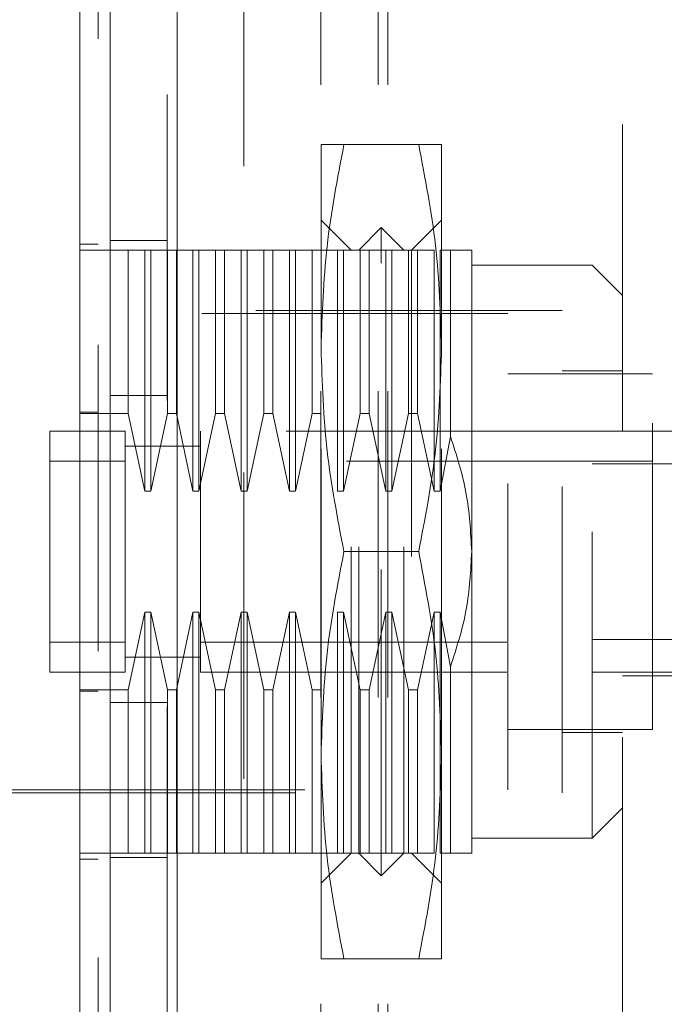
# Model space of a CAD drawing. Units: inches. Extents: x 0 to 23.4, y 0 to 16.5.
# Drawn here: x 11.9 to 12.1, y 7.5 to 7.8 of the extents above; entities that cross this region are included whole.
import ezdxf

# ---------------------------------------------------------------- set-up
doc = ezdxf.new("R2010")
doc.units = ezdxf.units.IN
doc.header["$MEASUREMENT"] = 0
doc.linetypes.add('HIDDEN', pattern=[0.075, 0.05, -0.025])
doc.styles.add('SLDTEXTSTYLE0', font='TXT', dxfattribs={"width": 0.75})
doc.dimstyles.new('SLDDIMSTYLE1', dxfattribs={"dimtxt": 0.125, "dimasz": 0.13, "dimexe": 0, "dimexo": 0.0625, "dimgap": 0.03125, "dimtad": 0, "dimtih": 1, "dimtoh": 1, "dimlfac": 4, "dimrnd": 1e-09, "dimzin": 4, "dimdsep": 46, "dimtxsty": 'SLDTEXTSTYLE0', "dimsah": 1, "dimcen": 0.09, "dimadec": 0, "dimazin": 1, "dimtfac": 1, "dimtofl": 0, "dimtmove": 0, "dimatfit": 3, "dimfxl": 1, "dimfrac": 2, "dimtolj": 1, "dimtzin": 12, "dimarcsym": 0})

# ---------------------------------------------------------------- blocks, each defined once
blk = doc.blocks.new('_D_7')
at = {"color": 7, "linetype": 'Continuous', "lineweight": 0}
for p, q in [((12.21941, 9.66973), (10.90526, 9.66973)), ((11.03026, 9.66973), (11.03026, 7.74363)), ((10.82244, 7.74363), (11.23807, 7.74363)), ((11.23807, 7.49441), (10.82244, 7.49441)), ((11.03026, 5.66973), (11.03026, 7.49441)), ((12.21941, 5.66973), (10.90526, 5.66973))]:
    blk.add_line(p, q, dxfattribs=at)
for centre, start, end in [((10.82244, 7.61902), 90, 270), ((11.23807, 7.61902), 270, 90)]:
    blk.add_arc(centre, 0.12461, start, end, dxfattribs=at)
for points in [[(11.03026, 9.66973), (11.01026, 9.53973), (11.05026, 9.53973)], [(11.03026, 5.66973), (11.05026, 5.79973), (11.01026, 5.79973)]]:
    blk.add_solid(points, dxfattribs=at)
at = {"color": 7, "linetype": 'Continuous', "lineweight": 0, "insert": (10.82244, 7.68094, -0.0241), "char_height": 0.125, "attachment_point": 1, "style": 'SLDTEXTSTYLE0'}
blk.add_mtext('16.00', dxfattribs=at)

msp = doc.modelspace()

# ---------------------------------------------------------------- linework, layer by layer
at = {"color": 7, "linetype": 'Continuous', "lineweight": 15}
for p, q in [((11.95058, 5.91816), (11.95058, 9.42131)), ((11.97251, 9.42102), (11.97251, 5.91844))]:
    msp.add_line(p, q, dxfattribs=at)
at = {"color": 7, "linetype": 'HIDDEN', "lineweight": 0}
for p, q in [((11.96926, 5.91816), (11.96926, 9.42131)), ((11.97251, 9.42102), (11.97251, 5.91844)), ((12.01941, 6.02129), (12.01941, 9.31817)), ((12.03809, 6.02129), (12.03809, 9.31817)), ((12.04134, 6.02129), (12.04134, 9.31817)), ((11.99426, 9.29473), (11.99426, 6.04473)), ((12.11791, 8.00827), (12.11791, 7.32827)), ((12.01948, 7.73529), (12.01948, 7.80173)), ((12.05137, 7.80173), (12.02696, 7.80173)), ((12.05885, 7.73529), (12.05885, 7.80173)), ((12.02932, 7.76728), (12.01948, 7.77712)), ((12.05885, 7.77712), (12.04901, 7.76728)), ((12.03917, 7.77466), (12.03178, 7.76728)), ((12.03917, 7.56305), (12.03917, 7.77466)), ((12.04655, 7.76728), (12.03917, 7.77466)), ((11.94074, 7.76925), (11.94665, 7.76925)), ((11.96926, 7.77048), (11.95058, 7.77048)), ((11.95649, 7.76728), (11.94074, 7.76728)), ((11.95649, 7.71396), (11.95649, 7.76728)), ((11.9619, 7.76728), (11.95649, 7.76728)), ((11.9619, 7.68864), (11.9619, 7.76728)), ((11.96387, 7.76728), (11.9619, 7.76728)), ((11.96387, 7.76728), (11.96387, 7.68864)), ((11.96928, 7.76728), (11.96387, 7.76728)), ((11.96928, 7.71396), (11.96928, 7.76728)), ((11.97224, 7.76728), (11.96928, 7.76728)), ((11.97224, 7.76728), (11.97224, 7.71396)), ((11.97765, 7.76728), (11.97224, 7.76728)), ((11.97765, 7.68864), (11.97765, 7.76728)), ((11.97962, 7.76728), (11.97765, 7.76728)), ((11.97962, 7.76728), (11.97962, 7.68864)), ((11.98503, 7.76728), (11.97962, 7.76728)), ((11.98503, 7.71396), (11.98503, 7.76728)), ((11.98799, 7.76728), (11.98503, 7.76728)), ((11.98799, 7.76728), (11.98799, 7.71396)), ((11.9934, 7.76728), (11.98799, 7.76728)), ((11.9934, 7.68864), (11.9934, 7.76728)), ((11.99537, 7.76728), (11.9934, 7.76728)), ((11.99537, 7.76728), (11.99537, 7.68864)), ((12.00078, 7.76728), (11.99537, 7.76728)), ((12.00078, 7.71396), (12.00078, 7.76728)), ((12.00373, 7.76728), (12.00078, 7.76728)), ((12.00373, 7.76728), (12.00373, 7.71396)), ((12.00915, 7.76728), (12.00373, 7.76728)), ((12.00915, 7.68864), (12.00915, 7.76728)), ((12.01111, 7.76728), (12.00915, 7.76728)), ((12.01111, 7.76728), (12.01111, 7.68864)), ((12.01653, 7.76728), (12.01111, 7.76728)), ((12.01653, 7.71396), (12.01653, 7.76728)), ((12.01948, 7.76728), (12.01653, 7.76728)), ((12.02489, 7.76728), (12.01948, 7.76728)), ((12.02489, 7.68864), (12.02489, 7.76728)), ((12.02686, 7.76728), (12.02489, 7.76728)), ((12.02686, 7.76728), (12.02686, 7.68864)), ((12.03228, 7.76728), (12.02686, 7.76728)), ((12.02932, 7.57043), (12.02932, 7.76728)), ((12.03178, 7.57043), (12.03178, 7.76728)), ((12.03228, 7.71396), (12.03228, 7.76728)), ((12.03523, 7.76728), (12.03228, 7.76728)), ((12.03523, 7.76728), (12.03523, 7.71396)), ((12.04064, 7.76728), (12.03523, 7.76728)), ((12.04064, 7.68864), (12.04064, 7.76728)), ((12.04261, 7.76728), (12.04064, 7.76728)), ((12.04261, 7.76728), (12.04261, 7.68864)), ((12.04802, 7.76728), (12.04261, 7.76728)), ((12.04655, 7.57043), (12.04655, 7.76728)), ((12.04802, 7.71396), (12.04802, 7.76728)), ((12.05098, 7.76728), (12.04802, 7.76728)), ((12.04901, 7.76728), (12.04901, 7.57043)), ((12.05098, 7.76728), (12.05098, 7.71396)), ((12.05639, 7.76728), (12.05098, 7.76728)), ((12.05639, 7.68864), (12.05639, 7.76728)), ((12.05836, 7.76728), (12.05836, 7.68864)), ((12.06177, 7.76728), (12.05836, 7.76728)), ((12.06177, 7.70643), (12.06177, 7.76728)), ((12.06869, 7.66886), (12.06869, 7.76728)), ((12.10806, 7.76236), (12.06869, 7.76236)), ((12.10806, 7.57535), (12.10806, 7.76236)), ((12.11791, 7.75252), (12.10806, 7.76236)), ((12.09822, 7.7476), (11.91121, 7.7476)), ((12.09822, 7.59012), (12.09822, 7.7476)), ((12.0805, 7.74661), (11.86003, 7.74661)), ((12.0805, 7.5911), (12.0805, 7.74661)), ((12.01948, 7.60242), (12.01948, 7.73529)), ((12.05885, 7.60242), (12.05885, 7.73529)), ((12.11791, 7.72791), (12.09822, 7.72791)), ((12.12775, 7.72693), (12.0805, 7.72693)), ((12.12775, 7.61079), (12.12775, 7.72693)), ((11.96926, 7.71979), (11.95058, 7.71979)), ((11.94074, 7.71439), (11.94665, 7.71439)), ((11.94074, 7.71396), (11.95649, 7.71396)), ((11.95649, 7.71396), (11.9619, 7.68864)), ((11.96387, 7.68864), (11.96928, 7.71396)), ((11.96928, 7.71396), (11.97224, 7.71396)), ((11.97224, 7.71396), (11.97765, 7.68864)), ((11.97962, 7.68864), (11.98503, 7.71396)), ((11.98503, 7.71396), (11.98799, 7.71396)), ((11.98799, 7.71396), (11.9934, 7.68864)), ((11.99537, 7.68864), (12.00078, 7.71396)), ((12.00078, 7.71396), (12.00373, 7.71396)), ((12.00373, 7.71396), (12.00915, 7.68864)), ((12.01111, 7.68864), (12.01653, 7.71396)), ((12.01653, 7.71396), (12.01948, 7.71396)), ((12.02686, 7.68864), (12.03228, 7.71396)), ((12.03228, 7.71396), (12.03523, 7.71396)), ((12.03523, 7.71396), (12.04064, 7.68864)), ((12.04261, 7.68864), (12.04802, 7.71396)), ((12.04802, 7.71396), (12.05098, 7.71396)), ((12.05098, 7.71396), (12.05639, 7.68864)), ((11.9309, 7.70823), (11.9309, 7.62949)), ((11.9555, 7.70823), (11.9309, 7.70823)), ((11.9309, 7.70823), (11.9309, 7.69838)), ((11.9555, 7.70823), (11.9555, 7.62949)), ((11.9555, 7.69838), (11.9555, 7.70823)), ((11.98011, 7.70823), (11.98011, 7.62949)), ((12.10806, 7.70823), (11.98011, 7.70823)), ((12.10806, 7.70823), (12.11791, 7.70823)), ((12.11791, 7.70823), (12.15039, 7.70823)), ((12.05836, 7.68864), (12.06177, 7.70643)), ((11.98015, 7.70331), (11.95547, 7.70331)), ((11.98011, 7.70331), (11.9555, 7.70331)), ((11.9555, 7.69838), (11.9309, 7.69838)), ((11.9309, 7.69838), (11.9309, 7.63933)), ((11.9555, 7.63933), (11.9555, 7.69838)), ((12.12775, 7.69838), (11.98011, 7.69838)), ((11.98011, 7.69838), (11.98011, 7.63933)), ((12.15237, 7.69756), (12.10806, 7.69756)), ((11.9619, 7.68864), (11.96387, 7.68864)), ((11.97765, 7.68864), (11.97962, 7.68864)), ((11.9934, 7.68864), (11.99537, 7.68864)), ((12.00915, 7.68864), (12.01111, 7.68864)), ((12.02489, 7.68864), (12.02686, 7.68864)), ((12.04064, 7.68864), (12.04261, 7.68864)), ((12.05639, 7.68864), (12.05836, 7.68864)), ((12.05137, 7.66886), (12.02696, 7.66886)), ((12.06869, 7.57043), (12.06869, 7.66886)), ((11.9619, 7.64907), (11.95649, 7.62375)), ((11.96387, 7.64907), (11.9619, 7.64907)), ((11.9619, 7.57043), (11.9619, 7.64907)), ((11.96928, 7.62375), (11.96387, 7.64907)), ((11.96387, 7.64907), (11.96387, 7.57043)), ((11.97765, 7.64907), (11.97224, 7.62375)), ((11.97962, 7.64907), (11.97765, 7.64907)), ((11.97765, 7.57043), (11.97765, 7.64907)), ((11.98503, 7.62375), (11.97962, 7.64907)), ((11.97962, 7.64907), (11.97962, 7.57043)), ((11.9934, 7.64907), (11.98799, 7.62375)), ((11.99537, 7.64907), (11.9934, 7.64907)), ((11.9934, 7.57043), (11.9934, 7.64907)), ((12.00078, 7.62375), (11.99537, 7.64907)), ((11.99537, 7.64907), (11.99537, 7.57043)), ((12.00915, 7.64907), (12.00373, 7.62375)), ((12.01111, 7.64907), (12.00915, 7.64907)), ((12.00915, 7.57043), (12.00915, 7.64907)), ((12.01653, 7.62375), (12.01111, 7.64907)), ((12.01111, 7.64907), (12.01111, 7.57043)), ((12.02686, 7.64907), (12.02489, 7.64907)), ((12.02489, 7.57043), (12.02489, 7.64907)), ((12.03228, 7.62375), (12.02686, 7.64907)), ((12.02686, 7.64907), (12.02686, 7.57043)), ((12.04064, 7.64907), (12.03523, 7.62375)), ((12.04261, 7.64907), (12.04064, 7.64907)), ((12.04064, 7.57043), (12.04064, 7.64907)), ((12.04802, 7.62375), (12.04261, 7.64907)), ((12.04261, 7.64907), (12.04261, 7.57043)), ((12.05639, 7.64907), (12.05098, 7.62375)), ((12.05836, 7.64907), (12.05639, 7.64907)), ((12.05639, 7.57043), (12.05639, 7.64907)), ((12.06177, 7.63129), (12.05836, 7.64907)), ((12.05836, 7.64907), (12.05836, 7.57043)), ((11.9309, 7.63933), (11.9555, 7.63933)), ((11.9309, 7.63933), (11.9309, 7.62949)), ((11.9555, 7.62949), (11.9555, 7.63933)), ((11.98011, 7.63933), (12.12775, 7.63933)), ((12.15237, 7.64016), (12.10806, 7.64016)), ((11.95547, 7.63441), (11.98015, 7.63441)), ((11.9555, 7.63441), (11.98011, 7.63441)), ((12.06177, 7.57043), (12.06177, 7.63129)), ((11.9309, 7.62949), (11.9555, 7.62949)), ((11.98011, 7.62949), (12.10806, 7.62949)), ((12.10806, 7.62949), (12.12775, 7.62949)), ((12.11791, 7.62831), (12.15039, 7.62831)), ((12.12775, 7.62949), (12.15237, 7.62949)), ((11.95649, 7.62375), (11.94074, 7.62375)), ((11.94074, 7.62332), (11.94665, 7.62332)), ((11.95649, 7.57043), (11.95649, 7.62375)), ((11.97224, 7.62375), (11.96928, 7.62375)), ((11.96928, 7.57043), (11.96928, 7.62375)), ((11.97224, 7.62375), (11.97224, 7.57043)), ((11.98799, 7.62375), (11.98503, 7.62375)), ((11.98503, 7.57043), (11.98503, 7.62375)), ((11.98799, 7.62375), (11.98799, 7.57043)), ((12.00373, 7.62375), (12.00078, 7.62375)), ((12.00078, 7.57043), (12.00078, 7.62375)), ((12.00373, 7.62375), (12.00373, 7.57043)), ((12.01948, 7.62375), (12.01653, 7.62375)), ((12.01653, 7.57043), (12.01653, 7.62375)), ((12.03523, 7.62375), (12.03228, 7.62375)), ((12.03228, 7.57043), (12.03228, 7.62375)), ((12.03523, 7.62375), (12.03523, 7.57043)), ((12.05098, 7.62375), (12.04802, 7.62375)), ((12.04802, 7.57043), (12.04802, 7.62375)), ((12.05098, 7.62375), (12.05098, 7.57043)), ((11.96926, 7.61967), (11.95058, 7.61967)), ((12.0805, 7.61079), (12.12775, 7.61079)), ((12.09822, 7.6098), (12.11791, 7.6098)), ((12.01948, 7.53598), (12.01948, 7.60242)), ((12.05885, 7.53598), (12.05885, 7.60242)), ((11.91121, 7.59012), (12.09822, 7.59012)), ((11.91417, 7.5911), (12.0805, 7.5911)), ((12.10806, 7.57535), (12.11791, 7.5852)), ((12.06869, 7.57535), (12.10806, 7.57535)), ((11.95649, 7.57043), (11.94074, 7.57043)), ((11.9619, 7.57043), (11.95649, 7.57043)), ((11.9619, 7.57043), (11.96387, 7.57043)), ((11.96928, 7.57043), (11.96387, 7.57043)), ((11.96928, 7.57043), (11.97224, 7.57043)), ((11.97765, 7.57043), (11.97224, 7.57043)), ((11.97765, 7.57043), (11.97962, 7.57043)), ((11.98503, 7.57043), (11.97962, 7.57043)), ((11.98503, 7.57043), (11.98799, 7.57043)), ((11.9934, 7.57043), (11.98799, 7.57043)), ((11.9934, 7.57043), (11.99537, 7.57043)), ((12.00078, 7.57043), (11.99537, 7.57043)), ((12.00078, 7.57043), (12.00373, 7.57043)), ((12.00915, 7.57043), (12.00373, 7.57043)), ((12.00915, 7.57043), (12.01111, 7.57043)), ((12.01653, 7.57043), (12.01111, 7.57043)), ((12.01653, 7.57043), (12.01948, 7.57043)), ((12.02489, 7.57043), (12.01948, 7.57043)), ((12.01948, 7.56059), (12.02932, 7.57043)), ((12.02489, 7.57043), (12.02686, 7.57043)), ((12.03228, 7.57043), (12.02686, 7.57043)), ((12.03178, 7.57043), (12.03917, 7.56305)), ((12.03228, 7.57043), (12.03523, 7.57043)), ((12.04064, 7.57043), (12.03523, 7.57043)), ((12.03917, 7.56305), (12.04655, 7.57043)), ((12.04064, 7.57043), (12.04261, 7.57043)), ((12.04802, 7.57043), (12.04261, 7.57043)), ((12.04802, 7.57043), (12.05098, 7.57043)), ((12.04901, 7.57043), (12.05885, 7.56059)), ((12.05639, 7.57043), (12.05098, 7.57043)), ((12.06177, 7.57043), (12.05836, 7.57043)), ((11.94074, 7.56846), (11.94665, 7.56846)), ((11.96926, 7.56898), (11.95058, 7.56898)), ((12.05137, 7.53598), (12.02696, 7.53598))]:
    msp.add_line(p, q, dxfattribs=at)
at = {"color": 7, "linetype": 'Continuous', "lineweight": 15}
for points, knots in [([(11.94074, 7.95647), (11.94074, 7.94555), (11.94074, 7.92446), (11.94074, 7.89066), (11.94074, 7.84463), (11.94074, 7.78477), (11.94074, 7.71854), (11.94074, 7.65963), (11.94074, 7.60896), (11.94074, 7.55945), (11.94074, 7.51422), (11.94074, 7.47238), (11.94074, 7.43381), (11.94074, 7.39622), (11.94074, 7.36175), (11.94074, 7.33112), (11.94074, 7.30656), (11.94074, 7.28729), (11.94074, 7.27437), (11.94074, 7.26735), (11.94074, 7.26459), (11.94074, 7.26535), (11.94074, 7.26537)], [0, 0, 0, 0, 0.047922, 0.092464, 0.137332, 0.228952, 0.318118, 0.380685, 0.443681, 0.502802, 0.56232, 0.611798, 0.66159, 0.712615, 0.764214, 0.809854, 0.856315, 0.894795, 0.934275, 0.966261, 0.999148, 1, 1, 1, 1]), ([(11.94074, 7.27077), (11.94074, 7.27073), (11.94074, 7.27061), (11.94074, 7.27556), (11.94074, 7.28452), (11.94074, 7.29904), (11.94074, 7.32035), (11.94074, 7.3537), (11.94074, 7.39718), (11.94074, 7.4504), (11.94074, 7.5062), (11.94074, 7.56357), (11.94074, 7.62181), (11.94074, 7.68037), (11.94074, 7.73875), (11.94074, 7.79641), (11.94074, 7.85207), (11.94074, 7.89629), (11.94074, 7.92977), (11.94074, 7.94564), (11.94074, 7.9536)], [0, 0, 0, 0, 0.019714, 0.052592, 0.083602, 0.115287, 0.163096, 0.210841, 0.283071, 0.355191, 0.427255, 0.499292, 0.571315, 0.643333, 0.715351, 0.787379, 0.859425, 0.929035, 0.964413, 1, 1, 1, 1])]:
    msp.add_open_spline(points, degree=3, knots=knots, dxfattribs=at)
at = {"color": 7, "linetype": 'HIDDEN', "lineweight": 0}
for points, knots in [([(11.94665, 7.93633), (11.94665, 7.93419), (11.94665, 7.92347), (11.94665, 7.90771), (11.94665, 7.88445), (11.94665, 7.86525), (11.94665, 7.84074), (11.94665, 7.82075), (11.94665, 7.79542), (11.94665, 7.77492), (11.94665, 7.74908), (11.94665, 7.72825), (11.94665, 7.70212), (11.94665, 7.68113), (11.94665, 7.65488), (11.94665, 7.63387), (11.94665, 7.60767), (11.94665, 7.58677), (11.94665, 7.56079), (11.94665, 7.54015), (11.94665, 7.51459), (11.94665, 7.49438), (11.94665, 7.46952), (11.94665, 7.44998), (11.94665, 7.42617), (11.94665, 7.40767), (11.94665, 7.3855), (11.94665, 7.36862), (11.94665, 7.35296), (11.94665, 7.33824), (11.94665, 7.32529), (11.94665, 7.31124), (11.94665, 7.30624), (11.94665, 7.3028)], [0, 0, 0, 0, 0.010931, 0.054705, 0.076571, 0.120328, 0.142192, 0.185939, 0.207803, 0.251545, 0.273409, 0.317148, 0.339011, 0.382749, 0.404612, 0.44835, 0.470213, 0.513951, 0.535815, 0.579555, 0.601419, 0.645162, 0.667027, 0.710776, 0.732642, 0.776404, 0.798271, 0.842055, 0.863927, 0.885801, 0.92966, 0.951546, 1, 1, 1, 1]), ([(12.01948, 7.73529), (12.01985, 7.74639), (12.02059, 7.76868), (12.02483, 7.79068), (12.02696, 7.80173)], [0, 0, 0, 0, 0.497781, 1, 1, 1, 1]), ([(12.02696, 7.80173), (12.02485, 7.80173), (12.0206, 7.80173), (12.01986, 7.80173), (12.01948, 7.80173)], [0, 0, 0, 0, 0.498113, 1, 1, 1, 1]), ([(12.05137, 7.80173), (12.05348, 7.79077), (12.05773, 7.76878), (12.05848, 7.74648), (12.05885, 7.73529)], [0, 0, 0, 0, 0.498113, 1, 1, 1, 1]), ([(12.05885, 7.80173), (12.05848, 7.80173), (12.05774, 7.80173), (12.0535, 7.80173), (12.05137, 7.80173)], [0, 0, 0, 0, 0.497781, 1, 1, 1, 1]), ([(12.06869, 7.76728), (12.06837, 7.76728), (12.0677, 7.76728), (12.06376, 7.76728), (12.06177, 7.76728)], [0, 0, 0, 0, 0.492055, 1, 1, 1, 1]), ([(12.02696, 7.66886), (12.02485, 7.67981), (12.0206, 7.70181), (12.01986, 7.72411), (12.01948, 7.73529)], [0, 0, 0, 0, 0.498113, 1, 1, 1, 1]), ([(12.05885, 7.73529), (12.05848, 7.7242), (12.05774, 7.7019), (12.0535, 7.6799), (12.05137, 7.66886)], [0, 0, 0, 0, 0.497781, 1, 1, 1, 1]), ([(12.06177, 7.70643), (12.06371, 7.7004), (12.06766, 7.68818), (12.06834, 7.67536), (12.06869, 7.66886)], [0, 0, 0, 0, 0.4930485, 1, 1, 1, 1]), ([(12.01948, 7.60242), (12.01985, 7.61352), (12.02059, 7.63581), (12.02483, 7.65781), (12.02696, 7.66886)], [0, 0, 0, 0, 0.497781, 1, 1, 1, 1]), ([(12.05137, 7.66886), (12.05348, 7.6579), (12.05773, 7.6359), (12.05848, 7.61361), (12.05885, 7.60242)], [0, 0, 0, 0, 0.498113, 1, 1, 1, 1]), ([(12.06869, 7.66886), (12.06837, 7.66255), (12.0677, 7.64972), (12.06376, 7.6375), (12.06177, 7.63129)], [0, 0, 0, 0, 0.492055, 1, 1, 1, 1]), ([(12.02696, 7.53598), (12.02485, 7.54694), (12.0206, 7.56894), (12.01986, 7.59123), (12.01948, 7.60242)], [0, 0, 0, 0, 0.498113, 1, 1, 1, 1]), ([(12.05885, 7.60242), (12.05848, 7.59132), (12.05774, 7.56903), (12.0535, 7.54703), (12.05137, 7.53598)], [0, 0, 0, 0, 0.497781, 1, 1, 1, 1]), ([(12.06869, 7.57043), (12.06837, 7.57043), (12.0677, 7.57043), (12.06376, 7.57043), (12.06177, 7.57043)], [0, 0, 0, 0, 0.492055, 1, 1, 1, 1]), ([(12.01948, 7.53598), (12.01985, 7.53598), (12.02059, 7.53598), (12.02483, 7.53598), (12.02696, 7.53598)], [0, 0, 0, 0, 0.497781, 1, 1, 1, 1]), ([(12.05137, 7.53598), (12.05348, 7.53598), (12.05773, 7.53598), (12.05848, 7.53598), (12.05885, 7.53598)], [0, 0, 0, 0, 0.498113, 1, 1, 1, 1])]:
    msp.add_open_spline(points, degree=3, knots=knots, dxfattribs=at)

# ---------------------------------------------------------------- dimensions: what is measured, and where the dimension line sits
at = {"color": 7, "linetype": 'Continuous', "lineweight": 0}
dim = msp.add_linear_dim(base=(11.03026, 5.66973), p1=(12.26941, 9.66973), p2=(12.26941, 5.66973), angle=90, dimstyle='SLDDIMSTYLE1', dxfattribs=at)
dim.commit()
dim.dimension.update_dxf_attribs({"geometry": '_D_7', "text_midpoint": (11.03026, 7.61902), "dimtype": 160})

doc.saveas('drawing.dxf')
